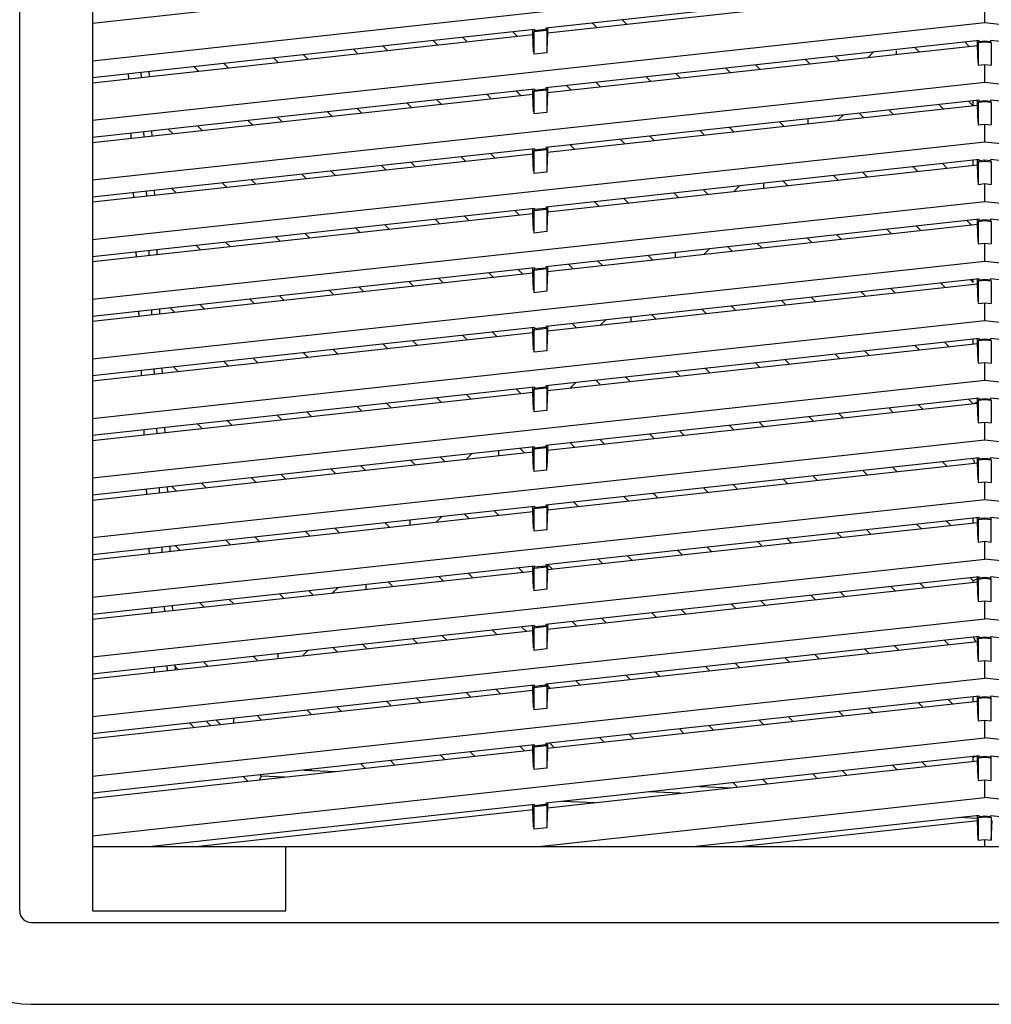
# Model space of a CAD drawing. Units: inches. Extents: x -531 to -92, y -39 to 148.
# Drawn here: x -499 to -494, y 71 to 77 of the extents above; entities that cross this region are included whole.
import ezdxf

# ---------------------------------------------------------------- set-up
doc = ezdxf.new("R2010")
doc.units = ezdxf.units.IN
doc.header["$LTSCALE"] = 13.169014
doc.header["$MEASUREMENT"] = 0
doc.layers.get('0').update_dxf_attribs({"linetype": 'CONTINUOUS'})

msp = doc.modelspace()

# ---------------------------------------------------------------- linework, layer by layer
at = {"color": 6, "linetype": 'Continuous'}
for p, q in [((-499.4506, 71.5704), (-499.4506, 83.2239)), ((-499.0059, 82.8302), (-499.0059, 71.5704)), ((-499.0059, 76.7639), (-493.5532, 77.361)), ((-499.0059, 76.9933), (-496.3147, 77.288)), ((-493.588, 77.252), (-496.2349, 76.9621)), ((-496.2247, 76.9337), (-493.5982, 77.2214)), ((-493.5532, 76.9969), (-493.5532, 77.1054)), ((-499.0059, 76.3997), (-493.5532, 76.9969)), ((-495.9499, 76.9933), (-495.9233, 76.9667)), ((-495.7427, 76.9865), (-495.7693, 77.0131)), ((-493.5532, 76.9969), (-488.1004, 76.3997)), ((-496.3046, 76.9545), (-499.0059, 76.6586)), ((-496.4367, 76.94), (-496.4101, 76.9134)), ((-496.3147, 76.9238), (-496.3147, 76.9545)), ((-496.3046, 76.9486), (-496.3094, 76.9397)), ((-496.2301, 76.9484), (-496.3094, 76.9397)), ((-496.3094, 76.9397), (-496.3094, 76.8035)), ((-496.3046, 76.9486), (-496.2349, 76.9562)), ((-496.3046, 76.9545), (-496.3046, 76.9486)), ((-496.2349, 76.9621), (-496.2349, 76.9562)), ((-496.2349, 76.9562), (-496.2301, 76.9484)), ((-496.2301, 76.9484), (-496.2301, 76.8122)), ((-496.2247, 76.9337), (-496.2294, 76.8287)), ((-496.2247, 76.9621), (-496.2247, 76.9337)), ((-499.0059, 76.6291), (-496.3147, 76.9238)), ((-496.9235, 76.8867), (-496.8969, 76.8601)), ((-496.7162, 76.8799), (-496.7428, 76.9065)), ((-496.3101, 76.8188), (-496.3147, 76.9238)), ((-493.588, 76.8878), (-496.2349, 76.5979)), ((-493.6747, 76.8783), (-493.648, 76.8517)), ((-493.5982, 76.8572), (-493.5982, 76.8878)), ((-493.588, 76.8819), (-493.5928, 76.873)), ((-493.5532, 76.8774), (-493.5928, 76.873)), ((-493.5928, 76.873), (-493.5928, 76.7369)), ((-493.588, 76.8819), (-493.588, 76.8878)), ((-493.588, 76.8819), (-493.5532, 76.8857)), ((-493.5532, 76.8857), (-493.5532, 76.8774)), ((-493.5532, 76.8857), (-493.5184, 76.8819)), ((-493.5135, 76.873), (-493.5532, 76.8774)), ((-493.5184, 76.8878), (-493.5184, 76.8819)), ((-490.8715, 76.5979), (-493.5184, 76.8878)), ((-493.5184, 76.8819), (-493.5135, 76.873)), ((-493.5135, 76.873), (-493.5135, 76.7369)), ((-497.4102, 76.8334), (-497.3836, 76.8068)), ((-497.203, 76.8266), (-497.2296, 76.8532)), ((-496.2301, 76.8122), (-496.3094, 76.8035)), ((-496.2247, 76.5695), (-493.5982, 76.8572)), ((-494.2334, 76.8171), (-494.2666, 76.784)), ((-494.0933, 76.803), (-494.0933, 76.8252)), ((-493.9541, 76.8182), (-493.9808, 76.8448)), ((-493.5935, 76.7522), (-493.5982, 76.8572)), ((-497.897, 76.7801), (-497.8704, 76.7535)), ((-497.6897, 76.7733), (-497.7163, 76.7999)), ((-494.6482, 76.7717), (-494.6216, 76.7451)), ((-494.4409, 76.7649), (-494.4675, 76.7915)), ((-498.7061, 76.662), (-498.7073, 76.6913)), ((-498.6604, 76.6965), (-498.6591, 76.6671)), ((-498.3838, 76.7268), (-498.3571, 76.7002)), ((-498.1765, 76.7199), (-498.2031, 76.7466)), ((-495.1349, 76.7184), (-495.1083, 76.6918)), ((-494.9277, 76.7116), (-494.9543, 76.7382)), ((-493.5928, 76.7369), (-493.5532, 76.7412)), ((-493.5532, 76.7412), (-493.5135, 76.7369)), ((-493.5532, 76.6327), (-493.5532, 76.7412)), ((-499.0059, 76.0355), (-493.5532, 76.6327)), ((-498.7845, 76.6534), (-498.7858, 76.6827)), ((-495.9012, 76.605), (-495.9278, 76.6316)), ((-495.6217, 76.6651), (-495.5951, 76.6385)), ((-495.4144, 76.6583), (-495.4411, 76.6849)), ((-493.5532, 76.6327), (-488.1004, 76.0355)), ((-496.3046, 76.5903), (-499.0059, 76.2945)), ((-496.388, 76.5517), (-496.4146, 76.5783)), ((-496.3147, 76.5597), (-496.3147, 76.5903)), ((-496.3046, 76.5844), (-496.3094, 76.5755)), ((-496.2301, 76.5842), (-496.3094, 76.5755)), ((-496.3094, 76.5755), (-496.3094, 76.4394)), ((-496.3046, 76.5844), (-496.2349, 76.592)), ((-496.3046, 76.5903), (-496.3046, 76.5844)), ((-496.2349, 76.5979), (-496.2349, 76.592)), ((-496.2349, 76.592), (-496.2301, 76.5842)), ((-496.2301, 76.5842), (-496.2301, 76.448)), ((-496.2247, 76.5979), (-496.2247, 76.5695)), ((-496.1085, 76.6118), (-496.0819, 76.5852)), ((-499.0059, 76.2649), (-496.3147, 76.5597)), ((-496.8747, 76.4983), (-496.9013, 76.525)), ((-496.5952, 76.5585), (-496.5686, 76.5319)), ((-496.3101, 76.4546), (-496.3147, 76.5597)), ((-493.588, 76.5236), (-496.2349, 76.2338)), ((-496.2247, 76.5695), (-496.2294, 76.4645)), ((-493.6259, 76.49), (-493.6525, 76.5166)), ((-493.6241, 76.4881), (-493.6241, 76.5197)), ((-493.5982, 76.493), (-493.5982, 76.5236)), ((-493.588, 76.5177), (-493.5928, 76.5088)), ((-493.5532, 76.5132), (-493.5928, 76.5088)), ((-493.588, 76.5177), (-493.588, 76.5236)), ((-493.588, 76.5177), (-493.5532, 76.5216)), ((-493.5532, 76.5216), (-493.5184, 76.5177)), ((-493.5532, 76.5216), (-493.5532, 76.5132)), ((-493.5135, 76.5088), (-493.5532, 76.5132)), ((-490.8715, 76.2338), (-493.5184, 76.5236)), ((-493.5184, 76.5236), (-493.5184, 76.5177)), ((-493.5184, 76.5177), (-493.5135, 76.5088)), ((-497.5688, 76.4519), (-497.5422, 76.4252)), ((-497.3615, 76.445), (-497.3881, 76.4716)), ((-497.082, 76.5052), (-497.0554, 76.4786)), ((-496.2247, 76.2054), (-493.5982, 76.493)), ((-494.1127, 76.4367), (-494.1393, 76.4633)), ((-493.8332, 76.4968), (-493.8066, 76.4702)), ((-493.5935, 76.388), (-493.5982, 76.493)), ((-493.5928, 76.5088), (-493.5928, 76.3727)), ((-493.5135, 76.5088), (-493.5135, 76.3727)), ((-498.0555, 76.3986), (-498.0289, 76.3719)), ((-497.8483, 76.3917), (-497.8749, 76.4183)), ((-496.2301, 76.448), (-496.3094, 76.4394)), ((-494.8067, 76.3902), (-494.7801, 76.3636)), ((-494.6333, 76.3796), (-494.6333, 76.4092)), ((-494.4505, 76.3997), (-494.4173, 76.4328)), ((-494.32, 76.4435), (-494.2933, 76.4169)), ((-498.6446, 76.334), (-498.6433, 76.3047)), ((-498.5423, 76.3452), (-498.5157, 76.3186)), ((-498.335, 76.3384), (-498.3616, 76.365)), ((-495.2935, 76.3369), (-495.2669, 76.3103)), ((-495.0862, 76.33), (-495.1128, 76.3567)), ((-493.5928, 76.3727), (-493.5532, 76.377)), ((-493.5532, 76.377), (-493.5135, 76.3727)), ((-493.5532, 76.2685), (-493.5532, 76.377)), ((-498.7687, 76.2909), (-498.77, 76.3203)), ((-498.6902, 76.2995), (-498.6915, 76.3289)), ((-495.7802, 76.2836), (-495.7536, 76.2569)), ((-495.573, 76.2767), (-495.5996, 76.3033)), ((-499.0059, 75.6713), (-493.5532, 76.2685)), ((-496.3046, 76.2261), (-499.0059, 75.9303)), ((-496.3147, 76.1955), (-496.3147, 76.2261)), ((-496.3046, 76.2202), (-496.3094, 76.2113)), ((-496.2301, 76.22), (-496.3094, 76.2113)), ((-496.3094, 76.2113), (-496.3094, 76.0752)), ((-496.3046, 76.2202), (-496.2349, 76.2279)), ((-496.3046, 76.2261), (-496.3046, 76.2202)), ((-496.2349, 76.2338), (-496.2349, 76.2279)), ((-496.2349, 76.2279), (-496.2301, 76.22)), ((-496.2301, 76.22), (-496.2301, 76.0839)), ((-496.2247, 76.2338), (-496.2247, 76.2054)), ((-496.0597, 76.2234), (-496.0864, 76.25)), ((-493.5532, 76.2685), (-488.1004, 75.6713)), ((-499.0059, 75.9008), (-496.3147, 76.1955)), ((-496.7538, 76.1769), (-496.7272, 76.1503)), ((-496.5465, 76.1701), (-496.5731, 76.1967)), ((-496.3101, 76.0905), (-496.3147, 76.1955)), ((-493.588, 76.1595), (-496.2349, 75.8696)), ((-496.2247, 76.2054), (-496.2294, 76.1003)), ((-493.6241, 76.126), (-493.6241, 76.1555)), ((-493.5982, 76.1288), (-493.5982, 76.1595)), ((-493.588, 76.1536), (-493.5928, 76.1447)), ((-493.588, 76.1536), (-493.588, 76.1595)), ((-493.588, 76.1536), (-493.5532, 76.1574)), ((-493.5532, 76.1574), (-493.5184, 76.1536)), ((-493.5532, 76.1574), (-493.5532, 76.149)), ((-490.8715, 75.8696), (-493.5184, 76.1595)), ((-493.5184, 76.1595), (-493.5184, 76.1536)), ((-493.5184, 76.1536), (-493.5135, 76.1447)), ((-497.52, 76.0635), (-497.5466, 76.0901)), ((-497.2405, 76.1236), (-497.2139, 76.097)), ((-497.0333, 76.1168), (-497.0599, 76.1434)), ((-496.2247, 75.8412), (-493.5982, 76.1288)), ((-493.9917, 76.1153), (-493.9651, 76.0887)), ((-493.7845, 76.1084), (-493.8111, 76.135)), ((-493.5935, 76.0238), (-493.5982, 76.1288)), ((-493.5532, 76.149), (-493.5928, 76.1447)), ((-493.5928, 76.1447), (-493.5928, 76.0085)), ((-493.5135, 76.1447), (-493.5532, 76.149)), ((-493.5135, 76.1447), (-493.5135, 76.0085)), ((-498.0068, 76.0102), (-498.0334, 76.0368)), ((-497.7273, 76.0703), (-497.7007, 76.0437)), ((-496.2301, 76.0839), (-496.3094, 76.0752)), ((-494.4785, 76.062), (-494.4519, 76.0353)), ((-494.2712, 76.0551), (-494.2978, 76.0817)), ((-498.6287, 75.9716), (-498.6275, 75.9422)), ((-498.4936, 75.9569), (-498.5202, 75.9835)), ((-498.2141, 76.017), (-498.1875, 75.9904)), ((-495.2448, 75.9485), (-495.2714, 75.9751)), ((-495.0514, 75.9992), (-495.0845, 75.9661)), ((-494.9034, 75.9859), (-494.9034, 76.0151)), ((-494.758, 76.0018), (-494.7846, 76.0284)), ((-493.5928, 76.0085), (-493.5532, 76.0129)), ((-493.5532, 76.0129), (-493.5135, 76.0085)), ((-493.5532, 75.9044), (-493.5532, 76.0129)), ((-498.7528, 75.9285), (-498.7541, 75.9579)), ((-498.6744, 75.9371), (-498.6757, 75.9665)), ((-495.7315, 75.8952), (-495.7581, 75.9218)), ((-495.452, 75.9553), (-495.4254, 75.9287)), ((-499.0059, 75.3072), (-493.5532, 75.9044)), ((-496.3046, 75.862), (-499.0059, 75.5661)), ((-496.4255, 75.8487), (-496.3989, 75.8221)), ((-496.3147, 75.8313), (-496.3147, 75.862)), ((-496.3046, 75.8561), (-496.3094, 75.8472)), ((-496.2301, 75.8558), (-496.3094, 75.8472)), ((-496.3046, 75.8561), (-496.2349, 75.8637)), ((-496.3046, 75.862), (-496.3046, 75.8561)), ((-496.2349, 75.8696), (-496.2349, 75.8637)), ((-496.2349, 75.8637), (-496.2301, 75.8558)), ((-496.2301, 75.8558), (-496.2301, 75.7197)), ((-496.2247, 75.8696), (-496.2247, 75.8412)), ((-495.9388, 75.902), (-495.9122, 75.8754)), ((-493.5532, 75.9044), (-488.1004, 75.3072)), ((-499.0059, 75.5366), (-496.3147, 75.8313)), ((-496.9123, 75.7954), (-496.8857, 75.7688)), ((-496.705, 75.7886), (-496.7317, 75.8152)), ((-496.3101, 75.7263), (-496.3147, 75.8313)), ((-496.3094, 75.8472), (-496.3094, 75.711)), ((-493.588, 75.7953), (-496.2349, 75.5054)), ((-496.2247, 75.8412), (-496.2294, 75.7362)), ((-496.2183, 75.8419), (-496.2247, 75.8483)), ((-493.5982, 75.7647), (-493.5982, 75.7953)), ((-493.588, 75.7894), (-493.5928, 75.7805)), ((-493.588, 75.7894), (-493.588, 75.7953)), ((-493.588, 75.7894), (-493.5532, 75.7932)), ((-493.5532, 75.7932), (-493.5184, 75.7894)), ((-493.5532, 75.7932), (-493.5532, 75.7848)), ((-490.8715, 75.5054), (-493.5184, 75.7953)), ((-493.5184, 75.7953), (-493.5184, 75.7894)), ((-493.5184, 75.7894), (-493.5135, 75.7805)), ((-497.3991, 75.7421), (-497.3725, 75.7155)), ((-497.1918, 75.7353), (-497.2184, 75.7619)), ((-496.2247, 75.477), (-493.5982, 75.7647)), ((-494.1503, 75.7337), (-494.1237, 75.7071)), ((-493.943, 75.7269), (-493.9696, 75.7535)), ((-493.6635, 75.787), (-493.6369, 75.7604)), ((-493.5935, 75.6596), (-493.5982, 75.7647)), ((-493.5532, 75.7848), (-493.5928, 75.7805)), ((-493.5928, 75.7805), (-493.5928, 75.6443)), ((-493.5135, 75.7805), (-493.5532, 75.7848)), ((-493.5135, 75.7805), (-493.5135, 75.6443)), ((-497.8858, 75.6888), (-497.8592, 75.6622)), ((-497.6786, 75.682), (-497.7052, 75.7086)), ((-496.2301, 75.7197), (-496.3094, 75.711)), ((-494.637, 75.6804), (-494.6104, 75.6538)), ((-494.4298, 75.6736), (-494.4564, 75.7002)), ((-498.6129, 75.6092), (-498.6116, 75.5798)), ((-498.3726, 75.6355), (-498.346, 75.6089)), ((-498.1653, 75.6287), (-498.192, 75.6553)), ((-495.2684, 75.5817), (-495.2352, 75.6149)), ((-495.1238, 75.6271), (-495.0972, 75.6005)), ((-494.9165, 75.6203), (-494.9431, 75.6469)), ((-493.5928, 75.6443), (-493.5532, 75.6487)), ((-493.5532, 75.6487), (-493.5135, 75.6443)), ((-493.5532, 75.5402), (-493.5532, 75.6487)), ((-498.737, 75.566), (-498.7383, 75.5954)), ((-498.6586, 75.5746), (-498.6599, 75.604)), ((-495.6106, 75.5738), (-495.5839, 75.5472)), ((-495.4434, 75.5626), (-495.4434, 75.5921)), ((-499.0059, 74.943), (-493.5532, 75.5402)), ((-496.3046, 75.4978), (-499.0059, 75.2019)), ((-496.3147, 75.4672), (-496.3147, 75.4978)), ((-496.3046, 75.4919), (-496.3094, 75.483)), ((-496.2301, 75.4917), (-496.3094, 75.483)), ((-496.3046, 75.4919), (-496.2349, 75.4995)), ((-496.3046, 75.4978), (-496.3046, 75.4919)), ((-496.2349, 75.5054), (-496.2349, 75.4995)), ((-496.2349, 75.4995), (-496.2301, 75.4917)), ((-496.2301, 75.4917), (-496.2301, 75.3555)), ((-496.2247, 75.5054), (-496.2247, 75.477)), ((-496.0973, 75.5205), (-496.0707, 75.4939)), ((-495.8901, 75.5137), (-495.9167, 75.5403)), ((-493.5532, 75.5402), (-488.1004, 74.943)), ((-499.0059, 75.1724), (-496.3147, 75.4672)), ((-496.8636, 75.407), (-496.8902, 75.4337)), ((-496.5841, 75.4672), (-496.5575, 75.4406)), ((-496.3768, 75.4604), (-496.4034, 75.487)), ((-496.3101, 75.3621), (-496.3147, 75.4672)), ((-496.3094, 75.483), (-496.3094, 75.3468)), ((-493.588, 75.4311), (-496.2349, 75.1412)), ((-496.2247, 75.477), (-496.2294, 75.372)), ((-493.5982, 75.4005), (-493.5982, 75.4311)), ((-493.588, 75.4252), (-493.588, 75.4311)), ((-493.588, 75.4252), (-493.5532, 75.429)), ((-493.5532, 75.429), (-493.5184, 75.4252)), ((-493.5532, 75.429), (-493.5532, 75.4207)), ((-490.8715, 75.1412), (-493.5184, 75.4311)), ((-493.5184, 75.4311), (-493.5184, 75.4252)), ((-497.3503, 75.3537), (-497.377, 75.3803)), ((-497.0709, 75.4139), (-497.0442, 75.3873)), ((-496.2247, 75.1128), (-493.5982, 75.4005)), ((-494.1015, 75.3454), (-494.1281, 75.372)), ((-493.822, 75.4055), (-493.7954, 75.3789)), ((-493.6241, 75.408), (-493.6414, 75.4253)), ((-493.6241, 75.408), (-493.6241, 75.4272)), ((-493.5935, 75.2955), (-493.5982, 75.4005)), ((-493.588, 75.4252), (-493.5928, 75.4163)), ((-493.5532, 75.4207), (-493.5928, 75.4163)), ((-493.5928, 75.4163), (-493.5928, 75.2802)), ((-493.5135, 75.4163), (-493.5532, 75.4207)), ((-493.5184, 75.4252), (-493.5135, 75.4163)), ((-493.5135, 75.4163), (-493.5135, 75.2802)), ((-498.0444, 75.3073), (-498.0178, 75.2806)), ((-497.8371, 75.3004), (-497.8637, 75.327)), ((-497.5576, 75.3606), (-497.531, 75.3339)), ((-496.2301, 75.3555), (-496.3094, 75.3468)), ((-494.5883, 75.2921), (-494.6149, 75.3187)), ((-494.3088, 75.3522), (-494.2822, 75.3256)), ((-498.5311, 75.2539), (-498.5045, 75.2273)), ((-498.3239, 75.2471), (-498.3505, 75.2737)), ((-495.0751, 75.2387), (-495.1017, 75.2654)), ((-494.7956, 75.2989), (-494.769, 75.2723)), ((-493.5928, 75.2802), (-493.5532, 75.2845)), ((-493.5532, 75.2845), (-493.5135, 75.2802)), ((-493.5532, 75.176), (-493.5532, 75.2845)), ((-498.7212, 75.2036), (-498.7225, 75.233)), ((-498.6428, 75.2122), (-498.644, 75.2416)), ((-498.5971, 75.2467), (-498.5958, 75.2173)), ((-495.7135, 75.1688), (-495.7135, 75.1984)), ((-495.5618, 75.1854), (-495.5884, 75.212)), ((-495.2823, 75.2456), (-495.2557, 75.219)), ((-499.0059, 74.5788), (-493.5532, 75.176)), ((-496.3046, 75.1336), (-499.0059, 74.8378)), ((-496.3147, 75.103), (-496.3147, 75.1336)), ((-496.3046, 75.1277), (-496.3094, 75.1188)), ((-496.2301, 75.1275), (-496.3094, 75.1188)), ((-496.3046, 75.1277), (-496.2349, 75.1353)), ((-496.3046, 75.1336), (-496.3046, 75.1277)), ((-496.2349, 75.1412), (-496.2349, 75.1353)), ((-496.2349, 75.1353), (-496.2301, 75.1275)), ((-496.2301, 75.1275), (-496.2301, 74.9913)), ((-496.2247, 75.1412), (-496.2247, 75.1128)), ((-496.0486, 75.1321), (-496.0752, 75.1587)), ((-495.8693, 75.1813), (-495.9024, 75.1481)), ((-493.5532, 75.176), (-488.1004, 74.5788)), ((-499.0059, 74.8082), (-496.3147, 75.103)), ((-496.7426, 75.0856), (-496.716, 75.059)), ((-496.5354, 75.0788), (-496.562, 75.1054)), ((-496.3101, 74.998), (-496.3147, 75.103)), ((-496.3094, 75.1188), (-496.3094, 74.9827)), ((-493.588, 75.067), (-496.2349, 74.7771)), ((-496.2247, 75.1128), (-496.2294, 75.0078)), ((-493.5982, 75.0363), (-493.5982, 75.067)), ((-493.588, 75.0611), (-493.588, 75.067)), ((-490.8808, 74.778), (-493.5184, 75.067)), ((-493.5184, 75.067), (-493.5184, 75.0611)), ((-497.2294, 75.0323), (-497.2028, 75.0057)), ((-497.0221, 75.0255), (-497.0487, 75.0521)), ((-496.2247, 74.7487), (-493.5982, 75.0363)), ((-493.9806, 75.024), (-493.954, 74.9974)), ((-493.7733, 75.0171), (-493.7999, 75.0437)), ((-493.6241, 75.0335), (-493.6241, 75.063)), ((-493.5935, 74.9313), (-493.5982, 75.0363)), ((-493.588, 75.0611), (-493.5928, 75.0521)), ((-493.5532, 75.0565), (-493.5928, 75.0521)), ((-493.5928, 75.0521), (-493.5928, 74.916)), ((-493.588, 75.0611), (-493.5532, 75.0649)), ((-493.5532, 75.0649), (-493.5184, 75.0611)), ((-493.5532, 75.0649), (-493.5532, 75.0565)), ((-493.5135, 75.0521), (-493.5532, 75.0565)), ((-493.5184, 75.0611), (-493.5135, 75.0521)), ((-493.5135, 75.0521), (-493.5135, 74.916)), ((-497.7162, 74.979), (-497.6895, 74.9524)), ((-497.5089, 74.9722), (-497.5355, 74.9988)), ((-496.2301, 74.9913), (-496.3094, 74.9827)), ((-494.4673, 74.9707), (-494.4407, 74.944)), ((-494.2601, 74.9638), (-494.2867, 74.9904)), ((-498.4824, 74.8656), (-498.509, 74.8922)), ((-498.2029, 74.9257), (-498.1763, 74.8991)), ((-497.9956, 74.9189), (-498.0223, 74.9455)), ((-494.9541, 74.9173), (-494.9275, 74.8907)), ((-494.7468, 74.9105), (-494.7734, 74.9371)), ((-493.5928, 74.916), (-493.5532, 74.9203)), ((-493.5532, 74.9203), (-493.5135, 74.916)), ((-493.5532, 74.8118), (-493.5532, 74.9203)), ((-498.7054, 74.8412), (-498.7067, 74.8705)), ((-498.6269, 74.8498), (-498.6282, 74.8791)), ((-498.5813, 74.8843), (-498.58, 74.8549)), ((-495.7204, 74.8039), (-495.747, 74.8305)), ((-495.4409, 74.864), (-495.4143, 74.8374)), ((-495.2336, 74.8572), (-495.2602, 74.8838)), ((-499.0059, 74.2147), (-493.5532, 74.8118)), ((-496.3046, 74.7694), (-499.0059, 74.4736)), ((-496.3147, 74.7388), (-496.3147, 74.7694)), ((-496.3046, 74.7635), (-496.2349, 74.7712)), ((-496.3046, 74.7694), (-496.3046, 74.7635)), ((-496.2349, 74.7771), (-496.2349, 74.7712)), ((-496.2349, 74.7712), (-496.2301, 74.7633)), ((-496.2247, 74.7771), (-496.2247, 74.7487)), ((-496.0863, 74.7638), (-496.0532, 74.797)), ((-495.9276, 74.8107), (-495.901, 74.7841)), ((-493.5532, 74.8118), (-488.1004, 74.2147)), ((-499.0059, 74.4441), (-496.3147, 74.7388)), ((-496.6939, 74.6973), (-496.7205, 74.7239)), ((-496.4144, 74.7574), (-496.3878, 74.7308)), ((-496.3101, 74.6338), (-496.3147, 74.7388)), ((-496.3046, 74.7635), (-496.3094, 74.7546)), ((-496.2301, 74.7633), (-496.3094, 74.7546)), ((-496.3094, 74.7546), (-496.3094, 74.6185)), ((-496.2301, 74.7633), (-496.2301, 74.6272)), ((-496.2247, 74.7487), (-496.2294, 74.6436)), ((-497.3879, 74.6508), (-497.3613, 74.6242)), ((-497.1807, 74.644), (-497.2073, 74.6706)), ((-496.9012, 74.7041), (-496.8745, 74.6775)), ((-493.588, 74.7028), (-496.2349, 74.4129)), ((-496.2247, 74.3845), (-493.5982, 74.6721)), ((-493.9318, 74.6356), (-493.9585, 74.6622)), ((-493.6523, 74.6957), (-493.6257, 74.6691)), ((-493.6003, 74.6773), (-493.6179, 74.67)), ((-493.5982, 74.6721), (-493.5982, 74.7028)), ((-493.5935, 74.5671), (-493.5982, 74.6721)), ((-493.588, 74.6969), (-493.5928, 74.688)), ((-493.5532, 74.6923), (-493.5928, 74.688)), ((-493.5928, 74.688), (-493.5928, 74.5518)), ((-493.588, 74.6969), (-493.588, 74.7028)), ((-493.588, 74.6969), (-493.5532, 74.7007)), ((-493.5532, 74.7007), (-493.5184, 74.6969)), ((-493.5532, 74.7007), (-493.5532, 74.6923)), ((-493.5135, 74.688), (-493.5532, 74.6923)), ((-490.8808, 74.4138), (-493.5184, 74.7028)), ((-493.5184, 74.7028), (-493.5184, 74.6969)), ((-493.5184, 74.6969), (-493.5135, 74.688)), ((-493.5135, 74.688), (-493.5135, 74.5518)), ((-497.8747, 74.5975), (-497.8481, 74.5709)), ((-497.6674, 74.5907), (-497.694, 74.6173)), ((-496.2301, 74.6272), (-496.3094, 74.6185)), ((-494.6259, 74.5891), (-494.5993, 74.5625)), ((-494.4186, 74.5823), (-494.4452, 74.6089)), ((-494.1391, 74.6424), (-494.1125, 74.6158)), ((-498.3615, 74.5442), (-498.3348, 74.5176)), ((-498.1542, 74.5374), (-498.1808, 74.564)), ((-495.1126, 74.5358), (-495.086, 74.5092)), ((-494.9054, 74.529), (-494.932, 74.5556)), ((-493.5928, 74.5518), (-493.5532, 74.5562)), ((-493.5532, 74.5562), (-493.5135, 74.5518)), ((-493.5532, 74.4477), (-493.5532, 74.5562)), ((-498.6895, 74.4787), (-498.6908, 74.5081)), ((-498.6111, 74.4873), (-498.6124, 74.5167)), ((-498.5654, 74.5218), (-498.5642, 74.4925)), ((-495.5994, 74.4825), (-495.5728, 74.4559)), ((-495.3921, 74.4757), (-495.4188, 74.5023)), ((-499.0059, 73.8505), (-493.5532, 74.4477)), ((-496.3046, 74.4053), (-499.0059, 74.1094)), ((-496.3147, 74.3746), (-496.3147, 74.4053)), ((-496.3046, 74.3994), (-496.2349, 74.407)), ((-496.3046, 74.3994), (-496.3046, 74.4053)), ((-496.2349, 74.4129), (-496.2349, 74.407)), ((-496.2349, 74.407), (-496.2301, 74.3991)), ((-496.2247, 74.4129), (-496.2247, 74.3845)), ((-496.0862, 74.4292), (-496.0596, 74.4026)), ((-495.8789, 74.4224), (-495.9055, 74.449)), ((-493.5532, 74.4477), (-488.1004, 73.8505)), ((-499.0059, 74.0799), (-496.3147, 74.3746)), ((-496.6872, 74.3634), (-496.7204, 74.3302)), ((-496.5236, 74.3518), (-496.5236, 74.3813)), ((-496.3657, 74.3691), (-496.3923, 74.3957)), ((-496.3101, 74.2696), (-496.3147, 74.3746)), ((-496.3046, 74.3994), (-496.3094, 74.3905)), ((-496.2301, 74.3991), (-496.3094, 74.3905)), ((-496.3094, 74.3905), (-496.3094, 74.2543)), ((-496.2301, 74.263), (-496.2301, 74.3991)), ((-496.2247, 74.3845), (-496.2294, 74.2795)), ((-497.3392, 74.2624), (-497.3658, 74.289)), ((-497.0597, 74.3226), (-497.0331, 74.296)), ((-496.8524, 74.3157), (-496.879, 74.3424)), ((-493.588, 74.3386), (-496.2349, 74.0487)), ((-496.2247, 74.0203), (-493.5982, 74.308)), ((-493.8109, 74.3142), (-493.7843, 74.2876)), ((-493.6241, 74.3278), (-493.6302, 74.334)), ((-493.6241, 74.3278), (-493.6241, 74.3347)), ((-493.6229, 74.3251), (-493.6151, 74.3061)), ((-493.5982, 74.308), (-493.5982, 74.3386)), ((-493.5935, 74.2029), (-493.5982, 74.308)), ((-493.588, 74.3327), (-493.5928, 74.3238)), ((-493.5532, 74.3281), (-493.5928, 74.3238)), ((-493.5928, 74.3238), (-493.5928, 74.1876)), ((-493.588, 74.3327), (-493.588, 74.3386)), ((-493.588, 74.3327), (-493.5532, 74.3365)), ((-493.5532, 74.3365), (-493.5184, 74.3327)), ((-493.5532, 74.3365), (-493.5532, 74.3281)), ((-493.5135, 74.3238), (-493.5532, 74.3281)), ((-490.8808, 74.0496), (-493.5184, 74.3386)), ((-493.5184, 74.3386), (-493.5184, 74.3327)), ((-493.5184, 74.3327), (-493.5135, 74.3238)), ((-493.5135, 74.3238), (-493.5135, 74.1876)), ((-497.826, 74.2091), (-497.8526, 74.2357)), ((-497.5465, 74.2693), (-497.5199, 74.2427)), ((-496.2301, 74.263), (-496.3094, 74.2543)), ((-494.5771, 74.2008), (-494.6038, 74.2274)), ((-494.2977, 74.2609), (-494.271, 74.2343)), ((-494.0904, 74.2541), (-494.117, 74.2807)), ((-498.3127, 74.1558), (-498.3393, 74.1824)), ((-498.0332, 74.216), (-498.0066, 74.1893)), ((-495.0639, 74.1474), (-495.0905, 74.1741)), ((-494.7844, 74.2076), (-494.7578, 74.181)), ((-493.5928, 74.1876), (-493.5532, 74.192)), ((-493.5532, 74.192), (-493.5135, 74.1876)), ((-493.5532, 74.0835), (-493.5532, 74.192)), ((-498.6737, 74.1163), (-498.675, 74.1457)), ((-498.5953, 74.1249), (-498.5966, 74.1543)), ((-498.5496, 74.1594), (-498.5483, 74.13)), ((-498.52, 74.1626), (-498.4934, 74.136)), ((-495.5507, 74.0941), (-495.5773, 74.1207)), ((-495.2712, 74.1543), (-495.2446, 74.1277)), ((-499.0059, 73.4863), (-493.5532, 74.0835)), ((-496.2349, 74.0487), (-496.2349, 74.0428)), ((-496.2247, 74.0487), (-496.2247, 74.0203)), ((-496.0374, 74.0408), (-496.0641, 74.0674)), ((-495.7579, 74.101), (-495.7313, 74.0744)), ((-493.5532, 74.0835), (-488.1004, 73.4863)), ((-496.3046, 74.0411), (-499.0059, 73.7453)), ((-499.0059, 73.7157), (-496.3147, 74.0105)), ((-496.7315, 73.9943), (-496.7049, 73.9677)), ((-496.5242, 73.9875), (-496.5508, 74.0141)), ((-496.3147, 74.0105), (-496.3147, 74.0411)), ((-496.3101, 73.9054), (-496.3147, 74.0105)), ((-496.3046, 74.0352), (-496.3094, 74.0263)), ((-496.2301, 74.035), (-496.3094, 74.0263)), ((-496.3094, 74.0263), (-496.3094, 73.8901)), ((-496.3046, 74.0352), (-496.2349, 74.0428)), ((-496.3046, 74.0411), (-496.3046, 74.0352)), ((-496.2349, 74.0428), (-496.2301, 74.035)), ((-496.2301, 74.035), (-496.2301, 73.8988)), ((-496.2247, 74.0203), (-496.2294, 73.9153)), ((-496.2247, 74.0277), (-496.2181, 74.021)), ((-497.2182, 73.941), (-497.1916, 73.9144)), ((-497.0637, 73.9284), (-497.0637, 73.958)), ((-496.9042, 73.9459), (-496.8711, 73.9791)), ((-493.588, 73.9744), (-496.2349, 73.6846)), ((-496.2247, 73.6561), (-493.5982, 73.9438)), ((-493.9694, 73.9327), (-493.9428, 73.9061)), ((-493.7622, 73.9258), (-493.7888, 73.9525)), ((-493.6241, 73.941), (-493.6241, 73.9705)), ((-493.5982, 73.9438), (-493.5982, 73.9744)), ((-493.5935, 73.8388), (-493.5982, 73.9438)), ((-493.588, 73.9685), (-493.5928, 73.9596)), ((-493.5532, 73.964), (-493.5928, 73.9596)), ((-493.5928, 73.9596), (-493.5928, 73.8235)), ((-493.588, 73.9685), (-493.588, 73.9744)), ((-493.588, 73.9685), (-493.5532, 73.9723)), ((-493.5532, 73.9723), (-493.5184, 73.9685)), ((-493.5532, 73.9723), (-493.5532, 73.964)), ((-493.5135, 73.9596), (-493.5532, 73.964)), ((-490.8808, 73.6855), (-493.5184, 73.9744)), ((-493.5184, 73.9744), (-493.5184, 73.9685)), ((-493.5184, 73.9685), (-493.5135, 73.9596)), ((-493.5135, 73.8235), (-493.5135, 73.9596)), ((-497.705, 73.8877), (-497.6784, 73.8611)), ((-497.4977, 73.8809), (-497.5243, 73.9075)), ((-496.2301, 73.8988), (-496.3094, 73.8901)), ((-494.4562, 73.8794), (-494.4296, 73.8527)), ((-494.2489, 73.8725), (-494.2755, 73.8991)), ((-498.1918, 73.8344), (-498.1652, 73.8078)), ((-497.9845, 73.8276), (-498.0111, 73.8542)), ((-494.943, 73.826), (-494.9163, 73.7994)), ((-494.7357, 73.8192), (-494.7623, 73.8458)), ((-493.5928, 73.8235), (-493.5532, 73.8278)), ((-493.5532, 73.8278), (-493.5135, 73.8235)), ((-493.5532, 73.7193), (-493.5532, 73.8278)), ((-498.6579, 73.7538), (-498.6592, 73.7832)), ((-498.5795, 73.7624), (-498.5807, 73.7918)), ((-498.5338, 73.797), (-498.5325, 73.7676)), ((-498.4713, 73.7743), (-498.4979, 73.8009)), ((-495.4297, 73.7727), (-495.4031, 73.7461)), ((-495.2225, 73.7659), (-495.2491, 73.7925)), ((-499.0059, 73.1221), (-493.5532, 73.7193)), ((-496.2349, 73.6846), (-496.2349, 73.6787)), ((-496.2247, 73.6846), (-496.2247, 73.6561)), ((-496.196, 73.6593), (-496.2226, 73.6859)), ((-495.9165, 73.7194), (-495.8899, 73.6928)), ((-495.7092, 73.7126), (-495.7358, 73.7392)), ((-488.1004, 73.1221), (-493.5532, 73.7193)), ((-496.3046, 73.6769), (-499.0059, 73.3811)), ((-499.0059, 73.3516), (-496.3147, 73.6463)), ((-496.6827, 73.606), (-496.7094, 73.6326)), ((-496.4032, 73.6661), (-496.3766, 73.6395)), ((-496.3147, 73.6463), (-496.3147, 73.6769)), ((-496.3101, 73.5413), (-496.3147, 73.6463)), ((-496.3046, 73.671), (-496.3094, 73.6621)), ((-496.2301, 73.6708), (-496.3094, 73.6621)), ((-496.3094, 73.6621), (-496.3094, 73.526)), ((-496.3046, 73.671), (-496.2349, 73.6787)), ((-496.3046, 73.671), (-496.3046, 73.6769)), ((-496.2349, 73.6787), (-496.2301, 73.6708)), ((-496.2301, 73.6708), (-496.2301, 73.5346)), ((-496.2247, 73.6561), (-496.2294, 73.5511)), ((-497.3337, 73.5347), (-497.3337, 73.5642)), ((-497.1695, 73.5527), (-497.1961, 73.5793)), ((-496.89, 73.6128), (-496.8634, 73.5862)), ((-493.588, 73.6103), (-496.2349, 73.3204)), ((-496.2247, 73.292), (-493.5982, 73.5796)), ((-493.9207, 73.5443), (-493.9473, 73.5709)), ((-493.6412, 73.6044), (-493.6241, 73.5873)), ((-493.5982, 73.598), (-493.6241, 73.5873)), ((-493.6241, 73.5768), (-493.6241, 73.5873)), ((-493.5982, 73.5796), (-493.5982, 73.6103)), ((-493.5935, 73.4746), (-493.5982, 73.5796)), ((-493.5928, 73.5955), (-493.588, 73.6044)), ((-493.5532, 73.5998), (-493.5928, 73.5955)), ((-493.5928, 73.5955), (-493.5928, 73.4593)), ((-493.588, 73.6044), (-493.588, 73.6103)), ((-493.588, 73.6044), (-493.5532, 73.6082)), ((-493.5532, 73.6082), (-493.5184, 73.6044)), ((-493.5532, 73.6082), (-493.5532, 73.5998)), ((-493.5135, 73.5955), (-493.5532, 73.5998)), ((-490.8808, 73.3213), (-493.5184, 73.6103)), ((-493.5184, 73.6103), (-493.5184, 73.6044)), ((-493.5135, 73.5955), (-493.5184, 73.6044)), ((-493.5135, 73.4593), (-493.5135, 73.5955)), ((-497.8635, 73.5062), (-497.8369, 73.4796)), ((-497.6563, 73.4994), (-497.6829, 73.526)), ((-497.5051, 73.5454), (-497.5383, 73.5123)), ((-496.2301, 73.5346), (-496.3094, 73.526)), ((-494.4075, 73.491), (-494.4341, 73.5176)), ((-494.128, 73.5511), (-494.1013, 73.5245)), ((-498.3503, 73.4529), (-498.3237, 73.4263)), ((-498.143, 73.4461), (-498.1696, 73.4727)), ((-495.1015, 73.4445), (-495.0749, 73.4179)), ((-494.8942, 73.4377), (-494.9208, 73.4643)), ((-494.6147, 73.4978), (-494.5881, 73.4712)), ((-493.5928, 73.4593), (-493.5532, 73.4636)), ((-493.5532, 73.4636), (-493.5135, 73.4593)), ((-493.5532, 73.3551), (-493.5532, 73.4636)), ((-498.6421, 73.3914), (-498.6434, 73.4208)), ((-498.5636, 73.4), (-498.5649, 73.4294)), ((-498.518, 73.4345), (-498.5167, 73.4051)), ((-495.5883, 73.3912), (-495.5616, 73.3646)), ((-495.381, 73.3844), (-495.4076, 73.411)), ((-499.0059, 72.758), (-493.5532, 73.3551)), ((-496.075, 73.3379), (-496.0484, 73.3113)), ((-495.8678, 73.3311), (-495.8944, 73.3577)), ((-488.1004, 72.758), (-493.5532, 73.3551)), ((-496.3046, 73.3128), (-499.0059, 73.0169)), ((-499.0059, 72.9874), (-496.3147, 73.2821)), ((-496.5618, 73.2846), (-496.5352, 73.258)), ((-496.3545, 73.2778), (-496.3811, 73.3044)), ((-496.3147, 73.2821), (-496.3147, 73.3128)), ((-496.3101, 73.1771), (-496.3147, 73.2821)), ((-496.3046, 73.3068), (-496.3094, 73.2979)), ((-496.2301, 73.3066), (-496.3094, 73.2979)), ((-496.3094, 73.2979), (-496.3094, 73.1618)), ((-496.3046, 73.3068), (-496.2349, 73.3145)), ((-496.3046, 73.3128), (-496.3046, 73.3068)), ((-496.2349, 73.3204), (-496.2349, 73.3145)), ((-496.2349, 73.3145), (-496.2301, 73.3066)), ((-496.2301, 73.3066), (-496.2301, 73.1705)), ((-496.2247, 73.292), (-496.2294, 73.1869)), ((-496.2247, 73.3204), (-496.2247, 73.292)), ((-497.0485, 73.2313), (-497.0219, 73.2047)), ((-496.8413, 73.2244), (-496.8679, 73.2511)), ((-493.588, 73.2461), (-496.2349, 72.9562)), ((-496.2247, 72.9278), (-493.5982, 73.2154)), ((-493.7997, 73.2229), (-493.7731, 73.1963)), ((-493.6219, 73.2424), (-493.6102, 73.2141)), ((-493.5982, 73.2154), (-493.5982, 73.2461)), ((-493.5935, 73.1104), (-493.5982, 73.2154)), ((-493.588, 73.2402), (-493.5928, 73.2313)), ((-493.5532, 73.2356), (-493.5928, 73.2313)), ((-493.5928, 73.2313), (-493.5928, 73.0951)), ((-493.588, 73.2402), (-493.588, 73.2461)), ((-493.588, 73.2402), (-493.5532, 73.244)), ((-493.5532, 73.244), (-493.5184, 73.2402)), ((-493.5532, 73.244), (-493.5532, 73.2356)), ((-493.5135, 73.2313), (-493.5532, 73.2356)), ((-493.5184, 73.2461), (-490.8715, 72.9562)), ((-493.5184, 73.2461), (-493.5184, 73.2402)), ((-493.5184, 73.2402), (-493.5135, 73.2313)), ((-493.5135, 73.0951), (-493.5135, 73.2313)), ((-497.7222, 73.128), (-497.689, 73.1611)), ((-497.5353, 73.178), (-497.5087, 73.1514)), ((-497.328, 73.1711), (-497.3547, 73.1977)), ((-496.2301, 73.1705), (-496.3094, 73.1618)), ((-494.2865, 73.1696), (-494.2599, 73.143)), ((-494.0792, 73.1628), (-494.1058, 73.1894)), ((-498.3016, 73.0645), (-498.3282, 73.0911)), ((-498.0221, 73.1247), (-497.9955, 73.098)), ((-497.8738, 73.1409), (-497.8738, 73.1114)), ((-495.0528, 73.0561), (-495.0794, 73.0828)), ((-494.7733, 73.1163), (-494.7467, 73.0897)), ((-494.566, 73.1095), (-494.5926, 73.1361)), ((-493.5928, 73.0951), (-493.5532, 73.0995)), ((-493.5532, 73.0995), (-493.5135, 73.0951)), ((-493.5532, 72.991), (-493.5532, 73.0995)), ((-498.6262, 73.029), (-498.6275, 73.0583)), ((-498.5478, 73.0376), (-498.5491, 73.0669)), ((-498.5021, 73.0721), (-498.5009, 73.0427)), ((-498.5018, 73.0643), (-498.4822, 73.0447)), ((-495.5395, 73.0028), (-495.5661, 73.0295)), ((-495.26, 73.063), (-495.2334, 73.0364)), ((-499.0059, 72.3938), (-493.5532, 72.991)), ((-496.0263, 72.9495), (-496.0529, 72.9761)), ((-495.7468, 73.0097), (-495.7202, 72.9831)), ((-488.1004, 72.3938), (-493.5532, 72.991)), ((-496.3046, 72.9486), (-499.0059, 72.6527)), ((-499.0059, 72.6232), (-496.3147, 72.9179)), ((-496.7203, 72.903), (-496.6937, 72.8764)), ((-496.5131, 72.8962), (-496.5397, 72.9228)), ((-496.3147, 72.9179), (-496.3147, 72.9486)), ((-496.3101, 72.8129), (-496.3147, 72.9179)), ((-496.3094, 72.9338), (-496.3046, 72.9427)), ((-496.2301, 72.9425), (-496.3094, 72.9338)), ((-496.3094, 72.9338), (-496.3094, 72.7976)), ((-496.3046, 72.9427), (-496.2349, 72.9503)), ((-496.3046, 72.9427), (-496.3046, 72.9486)), ((-496.2349, 72.9562), (-496.2349, 72.9503)), ((-496.2349, 72.9503), (-496.2301, 72.9425)), ((-496.2301, 72.9425), (-496.2301, 72.8063)), ((-496.2247, 72.9278), (-496.2294, 72.8228)), ((-496.2247, 72.9562), (-496.2247, 72.9278)), ((-496.2247, 72.9475), (-496.2069, 72.9297)), ((-497.2071, 72.8497), (-497.1805, 72.8231)), ((-496.9998, 72.8429), (-497.0264, 72.8695)), ((-493.588, 72.8819), (-496.2349, 72.592)), ((-496.2247, 72.5636), (-493.5982, 72.8513)), ((-493.9583, 72.8414), (-493.9317, 72.8148)), ((-493.751, 72.8345), (-493.7776, 72.8612)), ((-493.6241, 72.8484), (-493.6241, 72.878)), ((-493.5982, 72.8513), (-493.5982, 72.8819)), ((-493.5935, 72.7463), (-493.5982, 72.8513)), ((-493.588, 72.876), (-493.5928, 72.8671)), ((-493.5532, 72.8714), (-493.5928, 72.8671)), ((-493.5928, 72.8671), (-493.5928, 72.731)), ((-493.588, 72.876), (-493.588, 72.8819)), ((-493.588, 72.876), (-493.5532, 72.8798)), ((-493.5532, 72.8798), (-493.5184, 72.876)), ((-493.5532, 72.8798), (-493.5532, 72.8714)), ((-493.5135, 72.8671), (-493.5532, 72.8714)), ((-490.8715, 72.592), (-493.5184, 72.8819)), ((-493.5184, 72.8819), (-493.5184, 72.876)), ((-493.5184, 72.876), (-493.5135, 72.8671)), ((-493.5135, 72.731), (-493.5135, 72.8671)), ((-497.6939, 72.7964), (-497.6672, 72.7698)), ((-497.4866, 72.7896), (-497.5132, 72.8162)), ((-496.2301, 72.8063), (-496.3094, 72.7976)), ((-494.445, 72.7881), (-494.4184, 72.7614)), ((-494.2378, 72.7812), (-494.2644, 72.8078)), ((-498.2841, 72.7023), (-498.3107, 72.7289)), ((-498.2505, 72.7355), (-498.2238, 72.7089)), ((-498.1438, 72.7471), (-498.1438, 72.7176)), ((-497.9733, 72.7363), (-498, 72.7629)), ((-494.9318, 72.7347), (-494.9052, 72.7081)), ((-494.7245, 72.7279), (-494.7511, 72.7545)), ((-493.5928, 72.731), (-493.5532, 72.7353)), ((-493.5532, 72.7353), (-493.5135, 72.731)), ((-493.5532, 72.6268), (-493.5532, 72.7353)), ((-498.3844, 72.6913), (-498.411, 72.7179)), ((-495.4186, 72.6814), (-495.392, 72.6548)), ((-495.2113, 72.6746), (-495.2379, 72.7012)), ((-499.0059, 72.0296), (-493.5532, 72.6268)), ((-495.9053, 72.6281), (-495.8787, 72.6015)), ((-495.6981, 72.6213), (-495.7247, 72.6479)), ((-488.1004, 72.0296), (-493.5532, 72.6268)), ((-496.3046, 72.5844), (-499.0059, 72.2886)), ((-499.0059, 72.259), (-496.3147, 72.5538)), ((-496.6716, 72.5147), (-496.6982, 72.5413)), ((-496.3921, 72.5748), (-496.3655, 72.5482)), ((-496.3147, 72.5538), (-496.3147, 72.5844)), ((-496.3101, 72.4487), (-496.3147, 72.5538)), ((-496.3094, 72.5696), (-496.3046, 72.5785)), ((-496.2301, 72.5783), (-496.3094, 72.5696)), ((-496.3094, 72.5696), (-496.3094, 72.4334)), ((-496.3046, 72.5785), (-496.2349, 72.5861)), ((-496.3046, 72.5785), (-496.3046, 72.5844)), ((-496.2349, 72.592), (-496.2349, 72.5861)), ((-496.2349, 72.5861), (-496.2301, 72.5783)), ((-496.2301, 72.5783), (-496.2301, 72.4421)), ((-496.2247, 72.5636), (-496.2294, 72.4586)), ((-496.2247, 72.592), (-496.2247, 72.5636)), ((-496.1848, 72.568), (-496.2114, 72.5946)), ((-497.1584, 72.4614), (-497.185, 72.488)), ((-496.8789, 72.5215), (-496.8522, 72.4949)), ((-493.588, 72.5177), (-496.2349, 72.2279)), ((-496.2247, 72.1995), (-493.5982, 72.4871)), ((-493.63, 72.5131), (-493.6241, 72.5071)), ((-493.6022, 72.5162), (-493.6241, 72.5071)), ((-493.6241, 72.4843), (-493.6241, 72.5071)), ((-493.5982, 72.4871), (-493.5982, 72.5177)), ((-493.5935, 72.3821), (-493.5982, 72.4871)), ((-493.588, 72.5118), (-493.5928, 72.5029)), ((-493.5532, 72.5073), (-493.5928, 72.5029)), ((-493.5928, 72.5029), (-493.5928, 72.3668)), ((-493.588, 72.5118), (-493.588, 72.5177)), ((-493.588, 72.5118), (-493.5532, 72.5157)), ((-493.5532, 72.5157), (-493.5184, 72.5118)), ((-493.5532, 72.5157), (-493.5532, 72.5073)), ((-493.5135, 72.5029), (-493.5532, 72.5073)), ((-493.5184, 72.5177), (-490.8715, 72.2279)), ((-493.5184, 72.5177), (-493.5184, 72.5118)), ((-493.5184, 72.5118), (-493.5135, 72.5029)), ((-493.5135, 72.3668), (-493.5135, 72.5029)), ((-497.7135, 72.4301), (-497.5174, 72.4221)), ((-497.6652, 72.4281), (-497.6717, 72.4347)), ((-497.3656, 72.4682), (-497.339, 72.4416)), ((-496.2301, 72.4421), (-496.3094, 72.4334)), ((-494.3963, 72.3997), (-494.4229, 72.4263)), ((-494.1168, 72.4598), (-494.0902, 72.4332)), ((-493.9095, 72.453), (-493.9362, 72.4796)), ((-498.0562, 72.363), (-498.0828, 72.3897)), ((-497.9755, 72.3937), (-497.9855, 72.3708)), ((-497.9755, 72.3937), (-497.9824, 72.4006)), ((-497.8307, 72.3877), (-497.9755, 72.3937)), ((-494.8831, 72.3464), (-494.9097, 72.373)), ((-494.6036, 72.4065), (-494.577, 72.3799)), ((-493.5928, 72.3668), (-493.5532, 72.3711)), ((-493.5532, 72.3711), (-493.5135, 72.3668)), ((-493.5532, 72.2626), (-493.5532, 72.3711)), ((-495.2946, 72.3308), (-495.0985, 72.3228)), ((-495.0903, 72.3532), (-495.0637, 72.3266)), ((-496.2791, 71.9641), (-493.5532, 72.2626)), ((-495.4119, 72.2885), (-495.608, 72.2965)), ((-490.8272, 71.9641), (-493.5532, 72.2626)), ((-496.3046, 72.2202), (-498.6435, 71.9641)), ((-498.3739, 71.9641), (-496.3147, 72.1896)), ((-496.3147, 72.1896), (-496.3147, 72.2202)), ((-496.3101, 72.0846), (-496.3147, 72.1896)), ((-496.3094, 72.2054), (-496.3046, 72.2143)), ((-496.2301, 72.2141), (-496.3094, 72.2054)), ((-496.3094, 72.2054), (-496.3094, 72.0693)), ((-496.3046, 72.2143), (-496.2349, 72.222)), ((-496.3046, 72.2143), (-496.3046, 72.2202)), ((-496.2349, 72.2279), (-496.2349, 72.222)), ((-496.2349, 72.222), (-496.2301, 72.2141)), ((-496.2301, 72.2141), (-496.2301, 72.078)), ((-496.2247, 72.1995), (-496.2294, 72.0944)), ((-496.2247, 72.2279), (-496.2247, 72.1995)), ((-495.9353, 72.2311), (-496.1314, 72.2392)), ((-493.588, 72.1536), (-495.3183, 71.9641)), ((-495.0487, 71.9641), (-493.5982, 72.1229)), ((-493.5977, 72.1352), (-493.7126, 72.1399)), ((-493.5982, 72.1229), (-493.5982, 72.1536)), ((-493.5928, 72.0026), (-493.5982, 72.1229)), ((-493.588, 72.1477), (-493.5928, 72.1388)), ((-493.5532, 72.1431), (-493.5928, 72.1388)), ((-493.5928, 72.1388), (-493.5928, 72.0026)), ((-493.588, 72.1477), (-493.588, 72.1536)), ((-493.588, 72.1477), (-493.5532, 72.1515)), ((-493.5532, 72.1515), (-493.5184, 72.1477)), ((-493.5532, 72.1515), (-493.5532, 72.1431)), ((-493.5135, 72.1388), (-493.5532, 72.1431)), ((-493.5184, 72.1536), (-491.7881, 71.9641)), ((-493.5184, 72.1536), (-493.5184, 72.1477)), ((-493.5184, 72.1477), (-493.5135, 72.1388)), ((-493.5135, 72.1388), (-493.5135, 72.0026)), ((-493.5135, 72.0026), (-493.5082, 72.1229)), ((-496.2301, 72.078), (-496.3094, 72.0693)), ((-493.5928, 72.0026), (-493.5532, 72.007)), ((-493.5532, 72.007), (-493.5135, 72.0026)), ((-493.5532, 71.9641), (-493.5532, 72.007)), ((-499.0059, 71.9641), (-488.1004, 71.9641)), ((-497.8248, 71.5704), (-497.8248, 71.9641)), ((-499.0059, 71.5704), (-497.8248, 71.5704)), ((-499.38, 71.4998), (-487.7264, 71.4998)), ((-499.38, 70.9995), (-487.7264, 70.9995))]:
    msp.add_line(p, q, dxfattribs=at)
for radius, start in [(0.5709, 180), (0.0706, 180.00008)]:
    msp.add_arc((-499.38, 71.5704), radius, start, 270, dxfattribs=at)

doc.saveas('drawing.dxf')
